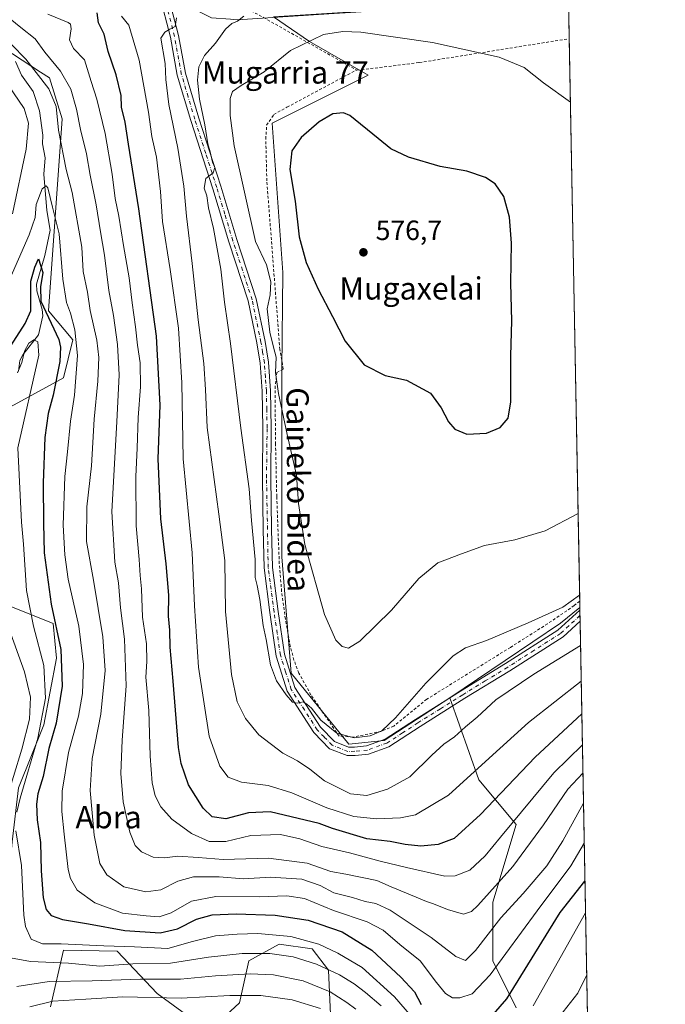
# Model space of a CAD drawing. Units: metres. Extents: x 623415 to 626839, y 4789704 to 4792074.
# Drawn here: x 626608 to 626839, y 4791267 to 4791621 of the extents above; entities that cross this region are included whole.
import ezdxf
from ezdxf.enums import TextEntityAlignment as Align

# ---------------------------------------------------------------- set-up
doc = ezdxf.new("R2010")
doc.units = ezdxf.units.M
doc.header["$MEASUREMENT"] = 0
doc.linetypes.add('DGN Style 2', pattern=[1.6480167562047852, 0.988810053722871, -0.6592067024819142])
doc.linetypes.add('DGN Style 4', pattern=[2.6384748266838614, 1.318413404963828, -0.6592067024819142, 0.001648016756204785, -0.6592067024819142])
for name, color, linetype, lineweight in [('Alambrada', 7, 'DGN Style 2', 0), ('Comarca CxS', 21, 'Continuous', 0), ('Comunidad Autónoma CxS', 142, 'Continuous', 0), ('Corriente natural lineal', 142, 'Continuous', 13), ('Curva de nivel maestra', 30, 'Continuous', 30), ('Curva de nivel normal', 30, 'Continuous', 0), ('Espacio natural protegido CxS', 121, 'Continuous', 0), ('Matorral CxS', 135, 'Continuous', 0), ('Municipio CxS', 4, 'Continuous', 0), ('Pastizal CxS', 92, 'Continuous', 0), ('Pista no pavimentada Cxs', 111, 'Continuous', 0), ('Pista no pavimentada eje', 91, 'DGN Style 4', 0), ('Prado CxS', 92, 'Continuous', 0), ('Provincia CxS', 1, 'Continuous', 0), ('Punto de cota en terreno', 7, 'Continuous', 0), ('Rótulo de punto de cota en terreno', 7, 'Continuous', 0), ('Texto cartográfico', 7, 'Continuous', 0)]:
    doc.layers.add(name, color=color, linetype=linetype, lineweight=lineweight)
doc.styles.add('Style-Arial', font='txt')

# ---------------------------------------------------------------- blocks, each defined once
blk = doc.blocks.new('*U8')
at = {"layer": 'Pastizal CxS', "color": 92, "linetype": 'Continuous', "lineweight": 0}
for points in [[(626602.4949000003, 4791410.5393, 515.3374999999943), (626619.5399000002, 4791403.7213, 524.1340999999958), (626620.6763000004, 4791391.221700001, 522.5763000000006), (626616.1312999995, 4791367.358700001, 518.5323000000062), (626607.0406999999, 4791344.632099999, 516.6891999999935)], [(626618.5815000003, 4791266.003699999, 505.970100000006), (626623.2506999997, 4791286.434699999, 520.2213000000047), (626642.5783000002, 4791285.964299999, 520.619399999996), (626656.9140999997, 4791270.786900001, 508.2351999999955), (626675.4637000002, 4791257.295700001, 498.8043000000035), (626686.4249, 4791267.413699999, 505.5127000000066), (626689.7971000001, 4791282.592300001, 515.5485999999946), (626700.7588999998, 4791288.4933, 519.5734999999986), (626712.5632999997, 4791286.8069, 520.0847999999969), (626718.4656999996, 4791279.217900001, 516.446100000001), (626719.3092999998, 4791260.668099999, 504.9790000000066)], [(626785.9203000005, 4791265.727299999, 524.1291999999958), (626777.4885, 4791282.591499999, 532.8894), (626777.4883000003, 4791303.6699, 540.0930999999982), (626785.9199000001, 4791331.495100001, 545.6358000000037), (626772.4291000003, 4791347.515500001, 555.130999999994), (626762.0077000001, 4791376.9791, 563.3763999999937), (626801.7528999997, 4791403.8257, 564.6907999999967), (626808.7493000004, 4791409.4505, 564.8632999999973), (626815.0946000004, 4791070.0889, 434.3926999999967)], [(626591.6703000005, 4791616.8685, 534.8208000000013), (626614.9868999999, 4791601.7141, 536.1316999999982), (626618.1936999997, 4791599.629699999, 536.6092999999964), (626622.8035000004, 4791584.955499999, 535.588499999998), (626617.8929000003, 4791515.9375, 525.1607999999978), (626626.5913000006, 4791505.585700001, 528.398199999996), (626623.2783000004, 4791491.9213, 526.5458000000071), (626604.2220999999, 4791481.569300001, 518.5434999999999)]]:
    blk.add_polyline3d(points, dxfattribs=at)
blk = doc.blocks.new('5PATER')
at = {"layer": 'Punto de cota en terreno', "linetype": 'Continuous', "lineweight": 0}
h = blk.add_hatch(color=51, dxfattribs=at)
edge = h.paths.add_edge_path()
edge.add_ellipse((0, 0), major_axis=(-0.1095731443231308, -0.1110710700762829), ratio=0.9994222409660322, start_angle=0, end_angle=360)

msp = doc.modelspace()

# ---------------------------------------------------------------- linework, layer by layer
at = {"layer": 'Alambrada', "color": 7, "linetype": 'DGN Style 2', "lineweight": 0}
for points in [[(626574.5000999998, 4791762.840100001, 563.0546999999933), (626541.4901000002, 4791733.770099999, 564.6686999999947), (626511.6001000004, 4791762.4101, 564.9879999999976), (626506.2301000003, 4791758.850099999, 565.2431999999973), (626479.9801000003, 4791735.460100001, 566.1245999999956), (626477.1601, 4791732.940099999, 563.5920999999944), (626486.6901000004, 4791727.4901, 563.4244999999937), (626520.5301000001, 4791710.550100001, 562.6493000000046), (626571.0500999996, 4791684.6601, 559.2207999999955), (626616.8000999996, 4791661.5701, 558.251900000003), (626655.7600999996, 4791642.350099999, 559.0056999999942), (626695.1401000004, 4791621.3301, 566.5580999999949), (626728.4801000003, 4791602.470100001, 573.6454999999987)], [(626728.4801000003, 4791602.470100001, 573.6454999999987), (626728.6601, 4791602.380100001, 573.6453000000038), (626751.0900999998, 4791605.1501, 571.9661999999954), (626804.9297000002, 4791613.731100001, 566.8772999999928)], [(626808.7061999999, 4791411.756800001, 564.9486999999936), (626806.7500999998, 4791410.130100001, 564.9076999999961), (626797.1901000004, 4791403.610099999, 564.6533000000054), (626783.8201000001, 4791395.130100001, 564.2486999999965), (626753.7500999998, 4791376.5001, 564.275999999998), (626741.9401000004, 4791366.880100001, 564.9241000000038), (626737.4200999998, 4791364.970100001, 565.3717000000033), (626727.1901000004, 4791362.880100001, 565.5135000000009), (626722.2301000003, 4791363.2501, 565.3598000000056), (626712.1401000004, 4791378.0801, 566.7841999999946), (626707.8101000005, 4791385.890100001, 567.2035000000033), (626706.0500999996, 4791390.5801, 567.386799999993), (626704.7301000003, 4791395.4101, 567.421199999997), (626702.9600999998, 4791405.300100001, 567.6128999999928), (626701.6101000002, 4791415.2401, 567.5434999999999), (626700.7801000001, 4791425.210100001, 567.8007999999973), (626699.8601000002, 4791449.290100001, 568.2535999999964), (626699.4401000004, 4791468.0801, 568.9087000000001), (626699.3000999996, 4791483.0801, 569.7044000000024), (626699.2401000002, 4791488.0801, 570.0902999999962), (626699.8701, 4791493.9001, 570.4554000000062), (626702.2100999998, 4791495.020099999, 571.135500000004), (626700.9801000003, 4791502.0701, 571.147100000002), (626696.3000999996, 4791562.6801, 574.1420000000071), (626695.9200999998, 4791577.6801, 574.6937999999936), (626696.2301000003, 4791582.6601, 574.2891999999993), (626698.8201000001, 4791586.470100001, 573.9475999999995), (626703.5301000001, 4791589.130100001, 573.805600000007), (626728.4801000003, 4791602.470100001, 573.6454999999987)]]:
    msp.add_polyline3d(points, dxfattribs=at)
at = {"layer": 'Comarca CxS', "color": 21, "linetype": 'Continuous', "lineweight": 0, "flags": 128}
msp.add_lwpolyline([(625984.356999999, 4791895.948050003), (626055.8399666671, 4791902.699200001), (626078.7219666664, 4791893.402133334), (626114.7634382516, 4791878.000055511), (626511.5611333319, 4791708.431066666), (626552.0111333343, 4791688.927966666), (626634.5028666663, 4791642.587100001), (626636.8380000006, 4791641.277050002), (626639.453866666, 4791639.952066666), (626654.8628666665, 4791632.157033334), (626660.1348666669, 4791629.489033333), (626676.4198666663, 4791621.251), (626683.2986127122, 4791620.728767445), (626685.5878666675, 4791620.554966666), (626718.6190958009, 4791622.653666073), (626804.1831666663, 4791628.090233334), (626804.660704063, 4791628.117669043), (626839.4700009775, 4789766.439982076)], dxfattribs=at)
at = {"layer": 'Comunidad Autónoma CxS', "color": 142, "linetype": 'Continuous', "lineweight": 0, "flags": 128}
msp.add_lwpolyline([(625984.356999999, 4791895.948050003), (626055.8399666671, 4791902.699200001), (626078.7219666664, 4791893.402133334), (626114.7634382516, 4791878.000055511), (626511.5611333319, 4791708.431066666), (626552.0111333343, 4791688.927966666), (626634.5028666663, 4791642.587100001), (626636.8380000006, 4791641.277050002), (626639.453866666, 4791639.952066666), (626654.8628666665, 4791632.157033334), (626660.1348666669, 4791629.489033333), (626676.4198666663, 4791621.251), (626683.2986127122, 4791620.728767445), (626685.5878666675, 4791620.554966666), (626718.6190958009, 4791622.653666073), (626804.1831666663, 4791628.090233334), (626804.660704063, 4791628.117669043), (626839.4700009775, 4789766.439982076)], dxfattribs=at)
at = {"layer": 'Corriente natural lineal', "color": 142, "linetype": 'Continuous', "lineweight": 13}
msp.add_polyline3d([(626605.9579999996, 4791605.559, 534.6123999999982), (626608.2132000001, 4791600.598900001, 534.3858999999939), (626612.3247999996, 4791594.7205, 533.6444000000047), (626614.665, 4791587.839500001, 533.4829999999929), (626615.8711000001, 4791579.025599999, 533.7829999999958), (626615.7385999998, 4791575.948899999, 533.5817999999999), (626616.6606999999, 4791570.941000001, 532.0687000000034), (626616.2241000002, 4791565.0185, 531.9401999999973), (626617.1974, 4791552.070800001, 529.4529999999941), (626618.5056999996, 4791544.989, 528.7597999999998), (626616.5702000001, 4791535.843900001, 526.7709000000032), (626613.5120000001, 4791525.589199999, 525.2253999999957), (626613.6983000003, 4791523.2083, 524.9472999999998), (626615.5687999995, 4791516.495200001, 524.7853999999934), (626615.7836999996, 4791514.226100001, 524.5046000000002), (626614.2549000002, 4791507.342700001, 522.4930000000022), (626608.6540999999, 4791500.2128, 522.8369999999995), (626607.5743000006, 4791498.1008, 523.0890999999974), (626607.0199999996, 4791494.324300001, 522.4536999999982)], dxfattribs=at)
at = {"layer": 'Curva de nivel maestra', "color": 30, "linetype": 'Continuous', "lineweight": 30, "flags": 128}
for points, elevation in [([(626809.4626000002, 4791371.3016), (626792.7199999997, 4791355.7501), (626773.1200000001, 4791335.130100001), (626763.6100000005, 4791326.450099999), (626757.8700000001, 4791324.280099999), (626751.6600000003, 4791323.720100001), (626745.9900000002, 4791324.290100001), (626740.5899999999, 4791325.380100001), (626732.1900000004, 4791326.420100001), (626719.8899999997, 4791330.050100001), (626715.0499999998, 4791331.840100001), (626697.4900000002, 4791336.100099999), (626689.7400000002, 4791335.720100001), (626681.5700000003, 4791333.550100001), (626676.6699999999, 4791334.3201), (626673.4500000002, 4791337.4301), (626668.1699999999, 4791345.720100001), (626665.4800000006, 4791353.370100001), (626664.5300000003, 4791359.1601), (626662.6200000001, 4791382.9301), (626661.5099999999, 4791395.1601), (626661.4000000004, 4791401.300100001), (626660.9400000004, 4791406.280099999), (626661.0499999998, 4791413.870100001), (626660.1600000003, 4791425.140100001), (626658.1699999999, 4791441.290100001), (626657.29, 4791462.8301), (626658.0199999996, 4791482.1501), (626656.6299999999, 4791506.950099999), (626650.2800000003, 4791552.600099999), (626646.54, 4791575.860099999), (626645.4000000004, 4791583.720100001), (626644.0899999999, 4791589.0801), (626644, 4791593.3201), (626642.2199999997, 4791600.710100001), (626639.2800000003, 4791609.1801), (626637.8499999996, 4791615.3201), (626635.8399999999, 4791619.4101), (626635.3099999997, 4791622.960100001)], 550), ([(626768.0999999996, 4791471.7301), (626775.2100000001, 4791472.0801), (626780.1100000005, 4791474.0601), (626783.04, 4791477.440099999), (626783.9900000002, 4791483.350099999), (626783.9600000001, 4791499.790100001), (626784.3399999999, 4791512.360099999), (626783.9600000001, 4791525.9801), (626784.2400000002, 4791540.340100001), (626783.4800000006, 4791549.640100001), (626781.5, 4791557.090100001), (626778.3200000003, 4791561.620100001), (626774.9000000004, 4791563.880100001), (626768.0999999996, 4791566.090100001), (626758.5300000003, 4791567.8101), (626747.1500000004, 4791571.1501), (626740.8600000005, 4791574.110099999), (626736.3099999997, 4791577.9001), (626726.1100000005, 4791586.100099999), (626723.8499999996, 4791587.100099999), (626720.0499999998, 4791586.690099999), (626715.0499999998, 4791583.8301), (626708.5999999996, 4791578.280099999), (626705.2400000002, 4791573.420100001), (626704.5300000003, 4791566.790100001), (626706.4699999997, 4791555.370100001), (626707.8600000005, 4791542.600099999), (626710.4000000004, 4791533.350099999), (626714.7000000002, 4791523.710100001), (626719.8799999999, 4791513.9801), (626724.4199999999, 4791505.0701), (626731.2699999996, 4791496.540100001), (626738.8200000003, 4791492.8101), (626746.4500000002, 4791491.100099999), (626755.0599999997, 4791486.390100001), (626758.8799999999, 4791481.170100001), (626761.5899999999, 4791476.130100001), (626763.8799999999, 4791473.5001), (626768.0999999996, 4791471.7301)], 575), ([(626603.2800000003, 4791501.710100001), (626609.4600000001, 4791511.460100001), (626611.4800000006, 4791515.970100001), (626611.4900000002, 4791526.620100001), (626612.9500000002, 4791531.710100001), (626614.2800000003, 4791534.640100001), (626615.7800000003, 4791529.770099999), (626614.9800000006, 4791524.6601), (626615.1399999997, 4791519.460100001), (626621.5499999998, 4791505.710100001), (626622.1900000004, 4791502.950099999), (626621.9400000004, 4791497.7401), (626619.5800000001, 4791485.690099999), (626617.7100000001, 4791479.100099999), (626616.5599999997, 4791470.540100001), (626615.9600000001, 4791454.270099999), (626616.0300000003, 4791439.690099999), (626616.2400000002, 4791429.110099999), (626618.8499999996, 4791410.700099999), (626622.2999999998, 4791394.370100001), (626622.7999999998, 4791381.1801), (626620.5800000001, 4791367.9301), (626618.0199999996, 4791358.840100001), (626615.9000000004, 4791348.7601), (626614.04, 4791342.540100001), (626613.4900000002, 4791338.860099999), (626613.8200000003, 4791333.140100001), (626615.0199999996, 4791325.0001), (626615.2199999997, 4791314.860099999), (626615.8899999997, 4791305.190099999), (626617, 4791300.970100001), (626618.8700000001, 4791298.790100001), (626622.8799999999, 4791297.4001), (626632.2800000003, 4791295.880100001), (626645.3099999997, 4791293.470100001), (626657.9199999999, 4791292.6501), (626664.2599999999, 4791294.090100001), (626671.0199999996, 4791297.5701), (626676.7100000001, 4791299.020099999), (626685.3300000001, 4791299.4101), (626699.3200000003, 4791298.960100001), (626711.1100000005, 4791297.210100001), (626723.3200000003, 4791293.0101), (626734.0499999998, 4791286.440099999), (626744.3899999997, 4791276.640100001), (626749.4100000003, 4791271.4001), (626751.7599999999, 4791266.840100001)], 525), ([(626777.7699999996, 4791263.450099999), (626782.54, 4791268.920100001), (626801.7000000002, 4791299.960100001), (626810.5880000005, 4791311.114200001)], 525)]:
    msp.add_lwpolyline(points, dxfattribs=dict(at, elevation=elevation))
at = {"layer": 'Curva de nivel normal', "color": 30, "linetype": 'Continuous', "lineweight": 0, "flags": 128}
for points, elevation in [([(626601.6100000005, 4791622.890000001), (626607.8700000001, 4791617.689999999), (626613.0800000001, 4791613.689999999), (626616.4800000006, 4791608.939999999), (626622.2000000002, 4791602.060000001), (626625.8600000005, 4791595.65), (626627.9400000004, 4791588.390000001), (626629.3399999999, 4791581.119999999), (626631.5099999999, 4791572.380000001), (626632.8300000001, 4791564.710000001), (626634.9699999997, 4791554.039999999), (626636.4800000006, 4791544.380000001), (626638, 4791536.039999999), (626639.5499999998, 4791523.289999999), (626641.1900000004, 4791514.359999999), (626642.6500000004, 4791503.9), (626643.2000000002, 4791493), (626642.4500000002, 4791476.109999999), (626640.6399999997, 4791443.960000001), (626641.7000000002, 4791425.680000001), (626643.0300000003, 4791418.34), (626643.6900000004, 4791409.34), (626645.1299999999, 4791398.109999999), (626645.7199999997, 4791381.32), (626644.3399999999, 4791361.800000001), (626643.9000000004, 4791349.84), (626644.7199999997, 4791339.699999999), (626647.0199999996, 4791328.800000001), (626648.9800000006, 4791323.949999999), (626651.2999999998, 4791321.640000001), (626655.5199999996, 4791319.76), (626659.54, 4791319.58), (626664.3600000005, 4791320.15), (626671.6100000005, 4791319.699999999), (626680.6100000005, 4791318.99), (626696.8499999996, 4791319.460000001), (626710.7699999996, 4791317.600000001), (626719.3300000001, 4791314.66), (626724.7400000002, 4791313.710000001), (626735.7999999998, 4791311.439999999), (626740.9299999997, 4791309.100000001), (626750.0099999999, 4791305.470000001), (626753.6699999999, 4791303.810000001), (626756.2400000002, 4791303.050000001), (626761.1699999999, 4791300.949999999), (626766.9500000002, 4791299.310000001), (626769.8099999997, 4791300.25), (626772.1600000003, 4791302.480000001), (626784.6500000004, 4791316.439999999), (626795.7000000002, 4791331.34), (626804.4900000002, 4791344.210000001), (626809.8620999996, 4791349.936699999)], 540), ([(626617.5899999999, 4791622.51), (626624.9400000004, 4791619.560000001), (626625.8099999997, 4791618.980000001), (626626, 4791617.24), (626625.3600000005, 4791613.26), (626626.8399999999, 4791610.17), (626630.7999999998, 4791606.119999999), (626633.2100000001, 4791598.33), (626635.2000000002, 4791592.050000001), (626638.1699999999, 4791579.730000001), (626640.7300000006, 4791565.130000001), (626641.8499999996, 4791556.279999999), (626643.1500000004, 4791550), (626644.7800000003, 4791539.51), (626646.79, 4791527.880000001), (626647.9000000004, 4791518.9), (626649.1500000004, 4791510.26), (626649.8099999997, 4791503.630000001), (626650.8200000003, 4791497.26), (626650.8899999997, 4791488.65), (626650.0300000003, 4791477.67), (626649.6799999997, 4791466.609999999), (626649.2000000002, 4791456.5), (626649.3499999996, 4791438.810000001), (626650.4800000006, 4791426.74), (626650.8200000003, 4791420.99), (626651.2800000003, 4791416.189999999), (626651.6200000001, 4791406.029999999), (626653.0199999996, 4791396.369999999), (626653.1399999997, 4791390.029999999), (626652.8399999999, 4791384.369999999), (626653.8700000001, 4791372.439999999), (626654.3300000001, 4791356.01), (626655.0599999997, 4791346.439999999), (626656.2000000002, 4791341.75), (626658.2400000002, 4791337.890000001), (626662.2199999997, 4791333.41), (626669.2400000002, 4791328.25), (626675.5499999998, 4791325.430000001), (626681.54, 4791325.4), (626690.5999999996, 4791327.58), (626701.1600000003, 4791327.980000001), (626708.1500000004, 4791326.42), (626716.04, 4791323.640000001), (626726.0499999998, 4791321.300000001), (626737.0499999998, 4791318.359999999), (626746.4699999997, 4791316.100000001), (626760.2300000006, 4791312.980000001), (626763.9299999997, 4791313.07), (626769.2599999999, 4791315.07), (626774.7599999999, 4791320.220000001), (626780.2599999999, 4791326.960000001), (626799.4000000004, 4791350.100000001), (626809.6716999998, 4791360.1187)], 545), ([(626644.1100000005, 4791621.859999999), (626646.7400000002, 4791618.640000001), (626650.4199999999, 4791605.99), (626653.8300000001, 4791587.380000001), (626654.9500000002, 4791578.600000001), (626656.5999999996, 4791571.140000001), (626658.0899999999, 4791558.859999999), (626658.8300000001, 4791548.039999999), (626661.6100000005, 4791530.890000001), (626664.5099999999, 4791509.779999999), (626665.7400000002, 4791490.130000001), (626666.2100000001, 4791462.789999999), (626669.5099999999, 4791429.100000001), (626670.3399999999, 4791410.08), (626671.79, 4791388.039999999), (626675.6100000005, 4791363.27), (626679.4299999997, 4791352.460000001), (626682.4299999997, 4791348.550000001), (626687.1600000003, 4791346.66), (626696.7699999996, 4791345.550000001), (626705.29, 4791342.939999999), (626717.8099999997, 4791337.5), (626727.5199999996, 4791334.350000001), (626735.8300000001, 4791333.59), (626744.3300000001, 4791333.890000001), (626749.7199999997, 4791334.980000001), (626761.5700000003, 4791342.029999999), (626774.9100000003, 4791354.119999999), (626790.2599999999, 4791368.100000001), (626809.2444000002, 4791382.972899999)], 555), ([(626663.8200000003, 4791621.24), (626663.3600000005, 4791618.130000001), (626661.4000000004, 4791617.130000001), (626659.6399999997, 4791616.08), (626658.1600000003, 4791613.949999999), (626659.8300000001, 4791604.800000001), (626659.9900000002, 4791599.119999999), (626661.0499999998, 4791590.039999999), (626664.3399999999, 4791574.380000001), (626666.4400000004, 4791560.710000001), (626667.4199999999, 4791550.039999999), (626669.5099999999, 4791533.039999999), (626671.5899999999, 4791512.710000001), (626673.6600000003, 4791497.039999999), (626674.2699999996, 4791487.710000001), (626674.9000000004, 4791474.039999999), (626679.0199999996, 4791443.02), (626681.1600000003, 4791426.289999999), (626681.4699999997, 4791408.02), (626683.5599999997, 4791385.34), (626685.6299999999, 4791375.539999999), (626688.5800000001, 4791369.59), (626693.4699999997, 4791363.699999999), (626702.04, 4791357.130000001), (626707.3099999997, 4791354.359999999), (626711.7199999997, 4791351.33), (626717.0499999998, 4791347.17), (626726.3499999996, 4791342.529999999), (626732.2300000006, 4791341.92), (626739.6399999997, 4791344.220000001), (626747.6799999997, 4791348.59), (626755.5599999997, 4791356.449999999), (626759.8600000005, 4791360.359999999), (626763.7199999997, 4791362.939999999), (626767.7300000006, 4791366.57), (626771.9299999997, 4791370.060000001), (626778.54, 4791376.310000001), (626792.2699999996, 4791385.550000001), (626809.0040999996, 4791395.822799999)], 560), ([(626808.6660000002, 4791413.9077), (626802.5899999999, 4791409.51), (626790.2300000006, 4791403.930000001), (626775.2599999999, 4791397.58), (626767.6699999999, 4791394.960000001), (626763.25, 4791392.119999999), (626753.4100000003, 4791382.289999999), (626742.4900000002, 4791369.83), (626737.5800000001, 4791365.199999999), (626733.3899999997, 4791363.310000001), (626727.6900000004, 4791362.66), (626721.5099999999, 4791364.26), (626715.7199999997, 4791369.029999999), (626712.3600000005, 4791373.34), (626710.7300000006, 4791374.77), (626709.4000000004, 4791375.619999999), (626707.1600000003, 4791375.109999999), (626705.54, 4791375.480000001), (626703.2000000002, 4791378.08), (626699.8200000003, 4791383.130000001), (626697.6100000005, 4791388.9), (626696.0499999998, 4791397.91), (626695.0300000003, 4791402.980000001), (626693.8200000003, 4791412.27), (626692.8600000005, 4791417.380000001), (626692.1200000001, 4791420.230000001), (626692.0800000001, 4791426.730000001), (626690.8200000003, 4791440.66), (626689.9600000001, 4791452.050000001), (626686.9600000001, 4791473.800000001), (626683.2199999997, 4791504.199999999), (626681.1500000004, 4791519.060000001), (626679.7800000003, 4791530.92), (626677.0800000001, 4791545.609999999), (626675.3600000005, 4791552.960000001), (626674.7400000002, 4791557.27), (626673.8200000003, 4791560.100000001), (626674.3600000005, 4791563.560000001), (626677.0599999997, 4791565.529999999), (626677.5599999997, 4791567.480000001), (626676.7400000002, 4791569.350000001), (626675.9299999997, 4791573.09), (626675.0700000003, 4791576.02), (626673.9900000002, 4791582.789999999), (626672.0700000003, 4791591.970000001), (626671.3899999997, 4791598.869999999), (626671.8700000001, 4791603.630000001), (626673.9100000003, 4791607.710000001), (626677.8200000003, 4791612.09), (626681.4199999999, 4791617.17), (626683.7400000002, 4791619.180000001), (626685.8099999997, 4791619.980000001), (626688.0800000001, 4791621.800000001)], 565), ([(626808.1182000004, 4791443.205600001), (626796.2800000003, 4791436.970000001), (626785.4000000004, 4791433.800000001), (626774.5599999997, 4791431.66), (626766.2599999999, 4791428.74), (626757.7000000002, 4791425.439999999), (626750.9199999999, 4791419.810000001), (626741.0499999998, 4791408.480000001), (626729.7199999997, 4791397.41), (626725.6399999997, 4791394.880000001), (626723.3300000001, 4791395.480000001), (626721.0800000001, 4791397.720000001), (626717.0599999997, 4791406.92), (626709.9199999999, 4791432.050000001), (626707.6299999999, 4791446.810000001), (626706.9500000002, 4791456.930000001), (626703.5999999996, 4791471.58), (626700.5, 4791486.25), (626699.4299999997, 4791493.82), (626699.6100000005, 4791499.359999999), (626698.6500000004, 4791502.980000001), (626697.3700000001, 4791508.34), (626696.4600000001, 4791516.66), (626697.5, 4791521.76), (626697.7699999996, 4791526.42), (626696.1399999997, 4791532.460000001), (626692.2000000002, 4791540.850000001), (626684.5499999998, 4791575.199999999), (626683.1399999997, 4791586.119999999), (626683.1200000001, 4791592.279999999), (626683.9400000004, 4791594.76), (626687.0499999998, 4791596.949999999), (626695.3899999997, 4791601.84), (626704.7999999998, 4791609.480000001), (626716.6500000004, 4791615.24), (626723.5999999996, 4791616.359999999), (626730.04, 4791616.029999999), (626755.8399999999, 4791612.41), (626779.7599999999, 4791607.07), (626788.8099999997, 4791603.350000001), (626795.6799999997, 4791597.930000001), (626805.3550000006, 4791590.986)], 570), ([(626604.5899999999, 4791611.58), (626609.6799999997, 4791606.34), (626618.0199999996, 4791595.680000001), (626620.6100000005, 4791589.33), (626621.4299999997, 4791580.859999999), (626624.2000000002, 4791566.710000001), (626626.2999999998, 4791558.439999999), (626629.7800000003, 4791538.880000001), (626630.3600000005, 4791530.17), (626631.8600000005, 4791522.720000001), (626632.8200000003, 4791516.130000001), (626635.2199999997, 4791505.430000001), (626635.9600000001, 4791499.27), (626635.5300000003, 4791490.76), (626634.3099999997, 4791477.039999999), (626633.3600000005, 4791460.279999999), (626631.5800000001, 4791445.560000001), (626631.4699999997, 4791433.09), (626634.0499999998, 4791419.27), (626637.3399999999, 4791398.960000001), (626638.1799999997, 4791386.82), (626636.6500000004, 4791371.08), (626633.5899999999, 4791355.26), (626632.8700000001, 4791343.76), (626634.2199999997, 4791327.730000001), (626636.25, 4791317.560000001), (626638.79, 4791313.430000001), (626644.9000000004, 4791309.100000001), (626652.8399999999, 4791307.34), (626658.25, 4791308.100000001), (626664.3499999996, 4791311.180000001), (626670.0099999999, 4791312.66), (626679.2300000006, 4791312.689999999), (626687.8700000001, 4791312.050000001), (626697.6299999999, 4791312.600000001), (626708.8600000005, 4791311.84), (626715.4800000006, 4791309.609999999), (626720.4000000004, 4791306.92), (626727.04, 4791305.27), (626731.6100000005, 4791303.859999999), (626735.5199999996, 4791303.15), (626740.6399999997, 4791300.74), (626755.4000000004, 4791290.970000001), (626764.1500000004, 4791284.15), (626767.7300000006, 4791282.67), (626771.29, 4791286.26), (626780.3399999999, 4791298.050000001), (626788.4400000004, 4791306.689999999), (626796.8700000001, 4791316.680000001), (626802.5999999996, 4791325.640000001), (626810.0641999999, 4791339.128699999)], 535), ([(626604.9199999999, 4791550.779999999), (626609.8099999997, 4791574.060000001), (626610.6500000004, 4791583.380000001), (626609.0700000003, 4791588.710000001), (626603.5199999996, 4791596.970000001)], 535), ([(626603.2999999998, 4791525.859999999), (626610.9400000004, 4791543.24), (626613.1200000001, 4791549.560000001), (626613.4800000006, 4791554.140000001), (626615.5999999996, 4791559.75), (626617.0300000003, 4791560.9), (626617.6100000005, 4791560.109999999), (626619.2400000002, 4791553.220000001), (626621.7000000002, 4791543.689999999), (626623.0300000003, 4791527.359999999), (626624.3399999999, 4791519), (626625.7800000003, 4791515.100000001), (626627.3099999997, 4791509.140000001), (626628.2199999997, 4791499.980000001), (626627.1900000004, 4791485.699999999), (626625.75, 4791476.33), (626624.6699999999, 4791465.359999999), (626623.7300000006, 4791456.529999999), (626623.0800000001, 4791439.050000001), (626623.75, 4791428.390000001), (626624.9299999997, 4791419.58), (626628.7999999998, 4791402.779999999), (626630.4299999997, 4791389), (626630.1200000001, 4791378.529999999), (626628.6100000005, 4791370.369999999), (626625, 4791357.369999999), (626622.8200000003, 4791343.480000001), (626622.6100000005, 4791336.130000001), (626623.5300000003, 4791328.029999999), (626624.9199999999, 4791315.32), (626625.7199999997, 4791312.17), (626628.1399999997, 4791307.960000001), (626634.4699999997, 4791303.439999999), (626644.4900000002, 4791299.66), (626652.9199999999, 4791298.720000001), (626657.6100000005, 4791298.369999999), (626661.9500000002, 4791299.810000001), (626669.2800000003, 4791303.92), (626677.9800000006, 4791305.619999999), (626693.4900000002, 4791305.51), (626703.4400000004, 4791305.9), (626709.7999999998, 4791304.9), (626720.2999999998, 4791300.630000001), (626732.3499999996, 4791296.539999999), (626738.1299999999, 4791293.550000001), (626744.0499999998, 4791288.449999999), (626751.3899999997, 4791282.529999999), (626757.2000000002, 4791274.77), (626760.5099999999, 4791270.810000001), (626762.9800000006, 4791269.289999999), (626765.6799999997, 4791269.300000001), (626770.1100000005, 4791270.67), (626776.5199999996, 4791277.539999999), (626793.4199999999, 4791300.460000001), (626805.5599999997, 4791316.609999999), (626810.3324999996, 4791324.780099999)], 530), ([(626606.7599999999, 4791493.67), (626608.2199999997, 4791497.41), (626609.2199999997, 4791501.52), (626610.7699999996, 4791504.430000001), (626612.6100000005, 4791505.619999999), (626614.04, 4791504.83), (626614.3600000005, 4791500.09), (626606.8200000003, 4791466.800000001), (626608.0999999996, 4791440.08), (626608.8799999999, 4791432.220000001), (626609.9000000004, 4791415.58), (626612.4600000001, 4791402.699999999), (626616.2300000006, 4791388.59), (626616.7400000002, 4791376.83), (626614.0199999996, 4791362.57), (626607.6200000001, 4791340.949999999), (626606.4299999997, 4791335.980000001)], 520), ([(626602.2300000006, 4791338.880000001), (626608.2800000003, 4791358.59), (626611.0700000003, 4791369.380000001), (626611.3700000001, 4791377.210000001), (626609.2699999996, 4791386.34), (626603.2400000002, 4791402.970000001)], 515), ([(626606.1399999997, 4791329.199999999), (626608.1399999997, 4791316.82), (626609.04, 4791299.01), (626609.6299999999, 4791294.890000001), (626611.5899999999, 4791290.359999999), (626615.6500000004, 4791288.699999999), (626622.3899999997, 4791288.640000001), (626637.7199999997, 4791287.939999999), (626648.7199999997, 4791287.550000001), (626660.6799999997, 4791287), (626669.5899999999, 4791289.470000001), (626677.9000000004, 4791291.58), (626685.5999999996, 4791292.08), (626693.0800000001, 4791292.41), (626704.9800000006, 4791291.27), (626714.9800000006, 4791288.539999999), (626721.8099999997, 4791285.25), (626730.5599999997, 4791280.140000001), (626742.1299999999, 4791269.630000001), (626749.7800000003, 4791260.77)], 520), ([(626792.0499999998, 4791266.359999999), (626810.8003000002, 4791299.759299999)], 520), ([(626737.4000000004, 4791266.369999999), (626731.7199999997, 4791271.140000001), (626727.6399999997, 4791274.279999999), (626722.4400000004, 4791277.480000001), (626714.1399999997, 4791281.359999999), (626705.7599999999, 4791283.960000001), (626697.3899999997, 4791285.15), (626687.3899999997, 4791285.16), (626675.3899999997, 4791283.850000001), (626661.7199999997, 4791281.720000001), (626648.0999999996, 4791281.51), (626636.3200000003, 4791280.680000001), (626625, 4791281.710000001), (626611.4100000003, 4791282.32), (626604.25, 4791283.619999999)], 515), ([(626606.4199999999, 4791273.289999999), (626618.1200000001, 4791275.08), (626633.5800000001, 4791275.310000001), (626650.9299999997, 4791275.92), (626665.3300000001, 4791275.930000001), (626677.8399999999, 4791277.180000001), (626690.3300000001, 4791277.939999999), (626698.7199999997, 4791277.539999999), (626709.3899999997, 4791275.34), (626719.0499999998, 4791271.359999999), (626725.0499999998, 4791267.640000001), (626728.2999999998, 4791265.25)], 510), ([(626811.2167999997, 4791277.4836), (626808.0199999996, 4791270.9), (626801.4299999997, 4791262.57)], 515), ([(626611.1900000004, 4791266.01), (626619.4299999997, 4791268.029999999), (626631.29, 4791268.800000001), (626644.5800000001, 4791269.680000001), (626665.4699999997, 4791269.100000001), (626683.0599999997, 4791270.16), (626694.1900000004, 4791270.16), (626705.3899999997, 4791268.51), (626715.5899999999, 4791265.4)], 505)]:
    msp.add_lwpolyline(points, dxfattribs=dict(at, elevation=elevation))
at = {"layer": 'Espacio natural protegido CxS', "color": 121, "linetype": 'Continuous', "lineweight": 0, "flags": 128}
msp.add_lwpolyline([(626047.6681000004, 4791871.1807), (626055.8399666671, 4791902.699200001), (626078.7219666664, 4791893.402133334), (626114.7634382516, 4791878.000055511), (626511.5611333319, 4791708.431066666), (626552.0111333343, 4791688.927966666), (626634.5028666663, 4791642.587100001), (626639.453866666, 4791639.952066666), (626654.8628666665, 4791632.157033334), (626660.1348666669, 4791629.489033333), (626676.4198666663, 4791621.251), (626683.2986127122, 4791620.728767445), (626685.5878666675, 4791620.554966666), (626718.6190958009, 4791622.653666073), (626804.1831666663, 4791628.090233334), (626804.660704063, 4791628.117669043), (626839.4700009775, 4789766.439982076)], dxfattribs=at)
msp.add_lwpolyline([(626047.6681000004, 4791871.1807), (626055.8399666671, 4791902.699200001), (626078.7219666664, 4791893.402133334), (626114.7634382516, 4791878.000055511), (626511.5611333319, 4791708.431066666), (626552.0111333343, 4791688.927966666), (626634.5028666663, 4791642.587100001), (626639.453866666, 4791639.952066666), (626654.8628666665, 4791632.157033334), (626660.1348666669, 4791629.489033333), (626676.4198666663, 4791621.251), (626683.2986127122, 4791620.728767445), (626685.5878666675, 4791620.554966666), (626718.6190958009, 4791622.653666073), (626804.1831666663, 4791628.090233334), (626804.660704063, 4791628.117669043), (626839.4700009775, 4789766.439982076)], dxfattribs=at)
at = {"layer": 'Matorral CxS', "color": 135, "linetype": 'Continuous', "lineweight": 0}
for points in [[(626605.4162999997, 4791257.4735, 499.2302999999956), (626591.1325000003, 4791274.1799, 505.8117000000057), (626602.4956999999, 4791300.315099999, 515.020399999994), (626604.7681, 4791325.314300001, 517.4416000000056), (626607.0406999999, 4791344.632099999, 516.6891999999935), (626616.1312999995, 4791367.358700001, 518.5323000000062), (626620.6763000004, 4791391.221700001, 522.5763000000006), (626619.5399000002, 4791403.7213, 524.1340999999958), (626602.4949000003, 4791410.5393, 515.3374999999943), (626586.0373000001, 4791393.4857, 507.0573000000004), (626584.3805000001, 4791413.3617, 510.7761000000028), (626599.2631000001, 4791467.696699999, 516.0209999999934), (626604.2220999999, 4791481.569300001, 518.5434999999999), (626623.2783000004, 4791491.9213, 526.5458000000071), (626626.5913000006, 4791505.585700001, 528.398199999996), (626617.8929000003, 4791515.9375, 525.1607999999978), (626622.8035000004, 4791584.955499999, 535.588499999998), (626618.1936999997, 4791599.629699999, 536.6092999999964), (626614.9868999999, 4791601.7141, 536.1316999999982), (626591.6703000005, 4791616.8685, 534.8208000000013), (626583.9018999999, 4791632.4033, 540.5029999999971)], [(626698.6974999999, 4791621.592499999, 566.3910999999935), (626711.6577000003, 4791612.7685, 569.8610000000045), (626732.7435, 4791600.6281, 573.3399999999965), (626698.2396999998, 4791583.3761, 573.7682999999961), (626702.0736999996, 4791529.7027, 572.7606999999989), (626701.6517000003, 4791494.9805, 570.6524999999965), (626701.7067, 4791427.662699999, 567.9579999999987), (626705.0717000002, 4791385.8147, 566.443499999994), (626725.7163000006, 4791360.376700001, 565.1203999999998), (626738.4956999999, 4791361.6545, 564.9902000000002), (626762.0077000001, 4791376.9791, 563.3763999999937), (626772.4291000003, 4791347.515500001, 555.130999999994), (626785.9199000001, 4791331.495100001, 545.6358000000037), (626777.4883000003, 4791303.6699, 540.0930999999982), (626777.4885, 4791282.591499999, 532.8894), (626785.9203000005, 4791265.727299999, 524.1291999999958)], [(626698.6974999999, 4791621.592499999, 566.3910999999935), (626711.6577000003, 4791612.7685, 569.8610000000045), (626732.7435, 4791600.6281, 573.3399999999965), (626698.2396999998, 4791583.3761, 573.7682999999961), (626702.0736999996, 4791529.7027, 572.7606999999989), (626701.6517000003, 4791494.9805, 570.6524999999965), (626701.7067, 4791427.662699999, 567.9579999999987), (626705.0717000002, 4791385.8147, 566.443499999994), (626725.7163000006, 4791360.376700001, 565.1203999999998), (626738.4956999999, 4791361.6545, 564.9902000000002), (626762.0077000001, 4791376.9791, 563.3763999999937)], [(626591.6703000005, 4791616.8685, 534.8208000000013), (626614.9868999999, 4791601.7141, 536.1316999999982), (626618.1936999997, 4791599.629699999, 536.6092999999964), (626622.8035000004, 4791584.955499999, 535.588499999998), (626617.8929000003, 4791515.9375, 525.1607999999978), (626626.5913000006, 4791505.585700001, 528.398199999996), (626623.2783000004, 4791491.9213, 526.5458000000071), (626604.2220999999, 4791481.569300001, 518.5434999999999), (626599.2631000001, 4791467.696699999, 516.0209999999934), (626584.3805000001, 4791413.3617, 510.7761000000028), (626586.0373000001, 4791393.4857, 507.0573000000004), (626602.4949000003, 4791410.5393, 515.3374999999943), (626619.5399000002, 4791403.7213, 524.1340999999958), (626620.6763000004, 4791391.221700001, 522.5763000000006), (626616.1312999995, 4791367.358700001, 518.5323000000062), (626607.0406999999, 4791344.632099999, 516.6891999999935), (626604.7681, 4791325.314300001, 517.4416000000056), (626602.4956999999, 4791300.315099999, 515.020399999994), (626591.1325000003, 4791274.1799, 505.8117000000057), (626605.4162999997, 4791257.4735, 499.2302999999956)], [(626785.9203000005, 4791265.727299999, 524.1291999999958), (626777.4885, 4791282.591499999, 532.8894), (626777.4883000003, 4791303.6699, 540.0930999999982), (626785.9199000001, 4791331.495100001, 545.6358000000037), (626772.4291000003, 4791347.515500001, 555.130999999994), (626762.0077000001, 4791376.9791, 563.3763999999937)], [(626719.3092999998, 4791260.668099999, 504.9790000000066), (626718.4656999996, 4791279.217900001, 516.446100000001), (626712.5632999997, 4791286.8069, 520.0847999999969), (626700.7588999998, 4791288.4933, 519.5734999999986), (626689.7971000001, 4791282.592300001, 515.5485999999946), (626686.4249, 4791267.413699999, 505.5127000000066), (626675.4637000002, 4791257.295700001, 498.8043000000035), (626656.9140999997, 4791270.786900001, 508.2351999999955), (626642.5783000002, 4791285.964299999, 520.619399999996), (626623.2506999997, 4791286.434699999, 520.2213000000047), (626618.5815000003, 4791266.003699999, 505.970100000006)], [(626618.5815000003, 4791266.003699999, 505.970100000006), (626623.2506999997, 4791286.434699999, 520.2213000000047), (626642.5783000002, 4791285.964299999, 520.619399999996), (626656.9140999997, 4791270.786900001, 508.2351999999955), (626675.4637000002, 4791257.295700001, 498.8043000000035), (626686.4249, 4791267.413699999, 505.5127000000066), (626689.7971000001, 4791282.592300001, 515.5485999999946), (626700.7588999998, 4791288.4933, 519.5734999999986), (626712.5632999997, 4791286.8069, 520.0847999999969), (626718.4656999996, 4791279.217900001, 516.446100000001), (626719.3092999998, 4791260.668099999, 504.9790000000066)]]:
    msp.add_polyline3d(points, dxfattribs=at)
at = {"layer": 'Municipio CxS', "color": 4, "linetype": 'Continuous', "lineweight": 0, "flags": 128}
msp.add_lwpolyline([(625984.356999999, 4791895.948050003), (626055.8399666671, 4791902.699200001), (626078.7219666664, 4791893.402133334), (626114.7634382516, 4791878.000055511), (626511.5611333319, 4791708.431066666), (626552.0111333343, 4791688.927966666), (626634.5028666663, 4791642.587100001), (626636.8380000006, 4791641.277050002), (626639.453866666, 4791639.952066666), (626654.8628666665, 4791632.157033334), (626660.1348666669, 4791629.489033333), (626676.4198666663, 4791621.251), (626683.2986127122, 4791620.728767445), (626685.5878666675, 4791620.554966666), (626718.6190958009, 4791622.653666073), (626804.1831666663, 4791628.090233334), (626804.660704063, 4791628.117669043), (626839.4700009775, 4789766.439982076)], dxfattribs=at)
at = {"layer": 'Pastizal CxS', "color": 92, "linetype": 'Continuous', "lineweight": 0, "extrusion": (-0.07691537079018193, 0.06515954136552293, 0.9949061563309596), "elevation": 264556.800896728, "flags": 128}
msp.add_lwpolyline([(-4061046.084588367, -2605457.435376573), (-4061037.270424707, -2605459.146593463), (-4060991.095392615, -2605472.185570155)], dxfattribs=at)
at = {"layer": 'Pastizal CxS', "color": 92, "linetype": 'Continuous', "lineweight": 0, "extrusion": (0.004066763324596646, -0.2171134524698313, 0.9761379053149672), "elevation": -1037178.980682991, "flags": 128}
msp.add_lwpolyline([(716431.2181613093, 4664920.162369723), (716431.2181613093, 4664919.216025971)], dxfattribs=at)
at = {"layer": 'Pastizal CxS', "color": 92, "linetype": 'Continuous', "lineweight": 0, "extrusion": (0.003802492765838668, -0.2037297928934341, 0.9790197712693878), "elevation": -973216.4199024091, "flags": 128}
msp.add_lwpolyline([(716112.7732389424, 4678730.331661728), (716112.7732389424, 4678728.295495364)], dxfattribs=at)
at = {"layer": 'Pastizal CxS', "color": 92, "linetype": 'Continuous', "lineweight": 0, "extrusion": (0.003530395329357171, -0.1892083104140216, 0.981930624626348), "elevation": -903807.0045104282, "flags": 128}
msp.add_lwpolyline([(716085.9394164179, 4692634.653688754), (716085.9394164177, 4692632.622947505)], dxfattribs=at)
at = {"layer": 'Pastizal CxS', "color": 92, "linetype": 'Continuous', "lineweight": 0, "extrusion": (0.006747737960763028, -0.3608783833520263, 0.9325884732622642), "elevation": -1724358.93457538, "flags": 128}
msp.add_lwpolyline([(716273.7734132523, 4456903.101286091), (716273.7734132524, 4456544.411821571)], dxfattribs=at)
at = {"layer": 'Pastizal CxS', "color": 92, "linetype": 'Continuous', "lineweight": 0}
for points in [[(626591.6703000005, 4791616.8685, 534.8208000000013), (626614.9868999999, 4791601.7141, 536.1316999999982), (626618.1936999997, 4791599.629699999, 536.6092999999964), (626622.8035000004, 4791584.955499999, 535.588499999998), (626617.8929000003, 4791515.9375, 525.1607999999978), (626626.5913000006, 4791505.585700001, 528.398199999996), (626623.2783000004, 4791491.9213, 526.5458000000071), (626604.2220999999, 4791481.569300001, 518.5434999999999), (626599.2631000001, 4791467.696699999, 516.0209999999934), (626584.3805000001, 4791413.3617, 510.7761000000028), (626586.0373000001, 4791393.4857, 507.0573000000004), (626602.4949000003, 4791410.5393, 515.3374999999943), (626619.5399000002, 4791403.7213, 524.1340999999958), (626620.6763000004, 4791391.221700001, 522.5763000000006), (626616.1312999995, 4791367.358700001, 518.5323000000062), (626607.0406999999, 4791344.632099999, 516.6891999999935), (626604.7681, 4791325.314300001, 517.4416000000056), (626602.4956999999, 4791300.315099999, 515.020399999994), (626591.1325000003, 4791274.1799, 505.8117000000057), (626605.4162999997, 4791257.4735, 499.2302999999956)], [(626785.9203000005, 4791265.727299999, 524.1291999999958), (626777.4885, 4791282.591499999, 532.8894), (626777.4883000003, 4791303.6699, 540.0930999999982), (626785.9199000001, 4791331.495100001, 545.6358000000037), (626772.4291000003, 4791347.515500001, 555.130999999994), (626762.0077000001, 4791376.9791, 563.3763999999937)], [(626618.5815000003, 4791266.003699999, 505.970100000006), (626623.2506999997, 4791286.434699999, 520.2213000000047), (626642.5783000002, 4791285.964299999, 520.619399999996), (626656.9140999997, 4791270.786900001, 508.2351999999955), (626675.4637000002, 4791257.295700001, 498.8043000000035), (626686.4249, 4791267.413699999, 505.5127000000066), (626689.7971000001, 4791282.592300001, 515.5485999999946), (626700.7588999998, 4791288.4933, 519.5734999999986), (626712.5632999997, 4791286.8069, 520.0847999999969), (626718.4656999996, 4791279.217900001, 516.446100000001), (626719.3092999998, 4791260.668099999, 504.9790000000066)]]:
    msp.add_polyline3d(points, dxfattribs=at)
at = {"layer": 'Pista no pavimentada Cxs', "color": 111, "linetype": 'Continuous', "lineweight": 0, "extrusion": (0.003243747461022772, -0.1742880358659807, 0.9846893716580817), "elevation": -832496.3898116169, "flags": 128}
msp.add_lwpolyline([(715859.7020120333, 4705845.287285527), (715859.7020120334, 4705841.237794857)], dxfattribs=at)
at = {"layer": 'Pista no pavimentada Cxs', "color": 111, "linetype": 'Continuous', "lineweight": 0}
for points in [[(626661.8400999998, 4791625.370100001, 560.5225000000064), (626664.6201, 4791614.9001, 561.7192000000068), (626667.0401, 4791601.370100001, 563.782600000006), (626671.8501000004, 4791585.2401, 565.4560000000056), (626679.7301000003, 4791560.7301, 567.1304999999993), (626685.5301000001, 4791541.630100001, 568.6088000000018), (626692.4700999996, 4791520.300100001, 568.7835999999952), (626695.6700999998, 4791505.020099999, 570.0258000000031), (626696.9200999998, 4791497.5101, 569.7951999999932), (626697.6501000002, 4791487.270099999, 569.6264999999985), (626697.9001000002, 4791473.9801, 568.722099999999), (626697.6901000004, 4791456.030099999, 567.7467999999935), (626698.0301000001, 4791437.5601, 567.4137999999948), (626698.2901, 4791423.870100001, 566.9535000000033), (626700.3800999997, 4791408.0601, 567.057799999995), (626702.6501000002, 4791392.640100001, 566.6695999999939), (626706.4001000002, 4791380.690099999, 566.1119999999937), (626715.5500999996, 4791366.470100001, 565.168399999995), (626720.5800999999, 4791361.290100001, 564.7945000000036), (626725.6601, 4791359.270099999, 564.7428000000073), (626727.8400999998, 4791359.3101, 564.8062000000064), (626732.1201, 4791359.7301, 564.8902999999991), (626738.8000999996, 4791362.100099999, 564.6463999999978), (626749.7701000003, 4791369.280099999, 563.7698999999993), (626765.9101, 4791379.380100001, 562.908500000005), (626782.0401, 4791389.290100001, 563.1309000000037), (626800.9101, 4791401.340100001, 563.7679999999964), (626808.7665999997, 4791408.526900001, 564.2206000000006), (626808.8400999998, 4791404.540100001, 563.5148000000045), (626802.7401000002, 4791398.950099999, 563.2108000000007), (626783.6300999997, 4791386.7401, 562.4306999999973), (626767.4901000002, 4791376.8301, 562.3234999999986), (626751.3800999997, 4791366.7601, 563.2841999999946), (626740.1401000004, 4791359.390100001, 564.2531000000017), (626732.7801000001, 4791356.780099999, 564.3798999999999), (626728.0100999996, 4791356.3101, 564.2942000000039), (626725.1101000002, 4791356.2601, 564.1968000000053), (626718.8701, 4791358.7401, 564.2378000000026), (626713.1901000004, 4791364.600099999, 564.499299999996), (626703.6601, 4791379.4001, 565.4759999999952), (626699.7100999998, 4791391.970100001, 566.0482000000047), (626697.4101, 4791407.640100001, 566.2160000000003), (626695.2901, 4791423.6501, 566.249299999996), (626695.0301000001, 4791437.5101, 566.741399999999), (626694.6901000004, 4791456.0101, 567.226800000004), (626694.9001000002, 4791473.960100001, 568.1359999999986), (626694.6601, 4791487.130100001, 568.9597000000067), (626693.9301000005, 4791497.1601, 569.3950999999943), (626692.7200999996, 4791504.470100001, 569.363599999997), (626689.5701000001, 4791519.530099999, 568.5782000000036), (626682.6601, 4791540.7301, 567.5149999999994), (626676.8701, 4791559.840100001, 565.902700000006), (626668.9801000003, 4791584.350099999, 564.1263000000035), (626664.1201, 4791600.670100001, 562.5663000000059), (626661.6901000004, 4791614.2501, 560.8119000000006), (626659.0100999996, 4791624.340100001, 559.7508999999991)], [(626808.8408000004, 4791404.540100001, 563.5146999999997), (626802.7401000002, 4791398.950099999, 563.2108000000007), (626783.6300999997, 4791386.7401, 562.4306999999973), (626767.4901000002, 4791376.8301, 562.3234999999986), (626751.3800999997, 4791366.7601, 563.2841999999946), (626740.1401000004, 4791359.390100001, 564.2531000000017), (626732.7801000001, 4791356.780099999, 564.3798999999999), (626728.0100999996, 4791356.3101, 564.2942000000039), (626725.1101000002, 4791356.2601, 564.1968000000053), (626718.8701, 4791358.7401, 564.2378000000026), (626713.1901000004, 4791364.600099999, 564.499299999996), (626703.6601, 4791379.4001, 565.4759999999952), (626699.7100999998, 4791391.970100001, 566.0482000000047), (626697.4101, 4791407.640100001, 566.2160000000003), (626695.2901, 4791423.6501, 566.249299999996), (626695.0301000001, 4791437.5101, 566.741399999999), (626694.6901000004, 4791456.0101, 567.226800000004), (626694.9001000002, 4791473.960100001, 568.1359999999986), (626694.6601, 4791487.130100001, 568.9597000000067), (626693.9301000005, 4791497.1601, 569.3950999999943), (626692.7200999996, 4791504.470100001, 569.363599999997), (626689.5701000001, 4791519.530099999, 568.5782000000036), (626682.6601, 4791540.7301, 567.5149999999994), (626676.8701, 4791559.840100001, 565.902700000006), (626668.9801000003, 4791584.350099999, 564.1263000000035), (626664.1201, 4791600.670100001, 562.5663000000059), (626661.6901000004, 4791614.2501, 560.8119000000006), (626659.0100999996, 4791624.340100001, 559.7508999999991)], [(626661.8400999998, 4791625.370100001, 560.5225000000064), (626664.6201, 4791614.9001, 561.7192000000068), (626667.0401, 4791601.370100001, 563.782600000006), (626671.8501000004, 4791585.2401, 565.4560000000056), (626679.7301000003, 4791560.7301, 567.1304999999993), (626685.5301000001, 4791541.630100001, 568.6088000000018), (626692.4700999996, 4791520.300100001, 568.7835999999952), (626695.6700999998, 4791505.020099999, 570.0258000000031), (626696.9200999998, 4791497.5101, 569.7951999999932), (626697.6501000002, 4791487.270099999, 569.6264999999985), (626697.9001000002, 4791473.9801, 568.722099999999), (626697.6901000004, 4791456.030099999, 567.7467999999935), (626698.0301000001, 4791437.5601, 567.4137999999948), (626698.2901, 4791423.870100001, 566.9535000000033), (626700.3800999997, 4791408.0601, 567.057799999995), (626702.6501000002, 4791392.640100001, 566.6695999999939), (626706.4001000002, 4791380.690099999, 566.1119999999937), (626715.5500999996, 4791366.470100001, 565.168399999995), (626720.5800999999, 4791361.290100001, 564.7945000000036), (626725.6601, 4791359.270099999, 564.7428000000073), (626727.8400999998, 4791359.3101, 564.8062000000064), (626732.1201, 4791359.7301, 564.8902999999991), (626738.8000999996, 4791362.100099999, 564.6463999999978), (626749.7701000003, 4791369.280099999, 563.7698999999993), (626765.9101, 4791379.380100001, 562.908500000005), (626782.0401, 4791389.290100001, 563.1309000000037), (626800.9101, 4791401.340100001, 563.7679999999964), (626808.7665999997, 4791408.526900001, 564.2206000000006)]]:
    msp.add_polyline3d(points, dxfattribs=at)
at = {"layer": 'Pista no pavimentada eje', "color": 91, "linetype": 'DGN Style 4', "lineweight": 0}
msp.add_polyline3d([(626808.8037999999, 4791406.5339, 563.8356000000058), (626804.8750999998, 4791402.940099999, 563.7125999999989), (626801.8251, 4791400.145099999, 563.4775999999983), (626792.2701000003, 4791394.040100001, 563.0341999999946), (626782.8350999998, 4791388.015100001, 562.7231999999931), (626774.7651000004, 4791383.0601, 562.5684000000037), (626766.7001, 4791378.1051, 562.5929000000033), (626758.6451000003, 4791373.0701, 562.9134999999952), (626750.5751, 4791368.020099999, 563.4802000000054), (626745.0900999998, 4791364.4301, 564.0803000000016), (626739.4700999996, 4791360.745100001, 564.4413999999961), (626732.4501, 4791358.255100001, 564.6187000000064), (626727.9250999996, 4791357.8101, 564.5056000000042), (626725.3850999996, 4791357.765100001, 564.4446000000025), (626719.7251000004, 4791360.015100001, 564.5047999999952), (626716.8850999996, 4791362.9451, 564.6376000000018), (626714.3701, 4791365.5351, 564.8130999999995), (626709.7950999998, 4791372.645099999, 565.3329999999987), (626705.0301000001, 4791380.045100001, 565.787599999996), (626703.0551000005, 4791386.3301, 566.2608000000037), (626701.1801000005, 4791392.3051, 566.3524999999936), (626700.0301000001, 4791400.140100001, 566.5464999999967), (626698.8951000003, 4791407.850099999, 566.6388000000006), (626696.7901, 4791423.7601, 566.564400000003), (626696.5301000001, 4791437.5351, 567.0396000000037), (626696.1901000004, 4791456.020099999, 567.4731999999931), (626696.4001000002, 4791473.970100001, 568.3981000000058), (626696.2801000001, 4791480.5551, 568.735400000005), (626696.1551000001, 4791487.200099999, 569.2891999999993), (626695.7901, 4791492.215100001, 569.5136000000057), (626695.4250999996, 4791497.335100001, 569.5960999999952), (626694.8000999996, 4791501.090100001, 569.6723999999958), (626694.1951000001, 4791504.745100001, 569.6842000000033), (626691.0201000003, 4791519.915100001, 568.6891000000032), (626687.5500999996, 4791530.5801, 568.162599999996), (626684.0950999996, 4791541.1801, 568.0399000000034), (626681.2001, 4791550.735099999, 567.1432999999961), (626678.3000999996, 4791560.2851, 566.4140999999945), (626674.3601000002, 4791572.540100001, 565.8709999999992), (626670.4151, 4791584.795100001, 564.7752999999939), (626668.0100999996, 4791592.860099999, 563.8086000000039), (626665.5800999999, 4791601.020099999, 563.1607999999978), (626663.1551000001, 4791614.575099999, 561.1837999999989), (626660.4250999996, 4791624.8551, 560.1206999999995)], dxfattribs=at)
at = {"layer": 'Prado CxS', "color": 92, "linetype": 'Continuous', "lineweight": 0, "extrusion": (-0.003464724450440762, 0.1852922954430842, 0.9826773432484924), "elevation": 886233.8057278878, "flags": 128}
msp.add_lwpolyline([(-716276.6530109406, -4696181.832601978), (-716276.6530109406, -4696166.978131879)], dxfattribs=at)
at = {"layer": 'Prado CxS', "color": 92, "linetype": 'Continuous', "lineweight": 0, "extrusion": (7.732860461953372e-05, -0.004135678747318764, 0.9999914450541993), "elevation": -19201.89666641279, "flags": 128}
msp.add_lwpolyline([(626804.8840410523, 4791575.295564755), (626808.6606056571, 4791373.319537465)], dxfattribs=at)
at = {"layer": 'Prado CxS', "color": 92, "linetype": 'Continuous', "lineweight": 0, "extrusion": (0.004066831512846238, -0.2176179451290631, 0.9760255584969332), "elevation": -1039596.232297746, "flags": 128}
msp.add_lwpolyline([(716225.2746400008, 4664416.054210914), (716225.2746400007, 4664413.690847916)], dxfattribs=at)
at = {"layer": 'Prado CxS', "color": 92, "linetype": 'Continuous', "lineweight": 0, "extrusion": (-0.07691537079018193, 0.06515954136552293, 0.9949061563309596), "elevation": 264556.800896728, "flags": 128}
msp.add_lwpolyline([(-4061046.084588367, -2605457.435376573), (-4061037.270424707, -2605459.146593463), (-4060991.095392615, -2605472.185570155)], dxfattribs=at)
at = {"layer": 'Prado CxS', "color": 92, "linetype": 'Continuous', "lineweight": 0}
msp.add_polyline3d([(626808.7493000004, 4791409.4505, 564.8632999999973), (626801.7528999997, 4791403.8257, 564.6907999999967), (626762.0077000001, 4791376.9791, 563.3763999999937), (626738.4956999999, 4791361.6545, 564.9902000000002), (626725.7163000006, 4791360.376700001, 565.1203999999998), (626705.0717000002, 4791385.8147, 566.443499999994), (626701.7067, 4791427.662699999, 567.9579999999987), (626701.6517000003, 4791494.9805, 570.6524999999965), (626702.0736999996, 4791529.7027, 572.7606999999989), (626698.2396999998, 4791583.3761, 573.7682999999961), (626732.7435, 4791600.6281, 573.3399999999965), (626711.6577000003, 4791612.7685, 569.8610000000045), (626698.6974999999, 4791621.592499999, 566.3910999999935), (626804.2358999997, 4791628.3015, 563.4670000000042), (626804.6568, 4791628.3257, 563.4603999999963)], close=True, dxfattribs=at)
msp.add_polyline3d([(626698.6974999999, 4791621.592499999, 566.3910999999935), (626711.6577000003, 4791612.7685, 569.8610000000045), (626732.7435, 4791600.6281, 573.3399999999965), (626698.2396999998, 4791583.3761, 573.7682999999961), (626702.0736999996, 4791529.7027, 572.7606999999989), (626701.6517000003, 4791494.9805, 570.6524999999965), (626701.7067, 4791427.662699999, 567.9579999999987), (626705.0717000002, 4791385.8147, 566.443499999994), (626725.7163000006, 4791360.376700001, 565.1203999999998), (626738.4956999999, 4791361.6545, 564.9902000000002), (626762.0077000001, 4791376.9791, 563.3763999999937)], dxfattribs=at)
at = {"layer": 'Provincia CxS', "color": 1, "linetype": 'Continuous', "lineweight": 0, "flags": 128}
msp.add_lwpolyline([(625984.356999999, 4791895.948050003), (626055.8399666671, 4791902.699200001), (626078.7219666664, 4791893.402133334), (626114.7634382516, 4791878.000055511), (626511.5611333319, 4791708.431066666), (626552.0111333343, 4791688.927966666), (626634.5028666663, 4791642.587100001), (626636.8380000006, 4791641.277050002), (626639.453866666, 4791639.952066666), (626654.8628666665, 4791632.157033334), (626660.1348666669, 4791629.489033333), (626676.4198666663, 4791621.251), (626683.2986127122, 4791620.728767445), (626685.5878666675, 4791620.554966666), (626718.6190958009, 4791622.653666073), (626804.1831666663, 4791628.090233334), (626804.660704063, 4791628.117669043), (626839.4700009775, 4789766.439982076)], dxfattribs=at)

# ---------------------------------------------------------------- block references
at = {"layer": 'Pastizal CxS', "color": 92, "linetype": 'Continuous', "lineweight": 0}
msp.add_blockref('*U8', (0, 0), dxfattribs=at)
at = {"layer": 'Punto de cota en terreno', "color": 7, "linetype": 'Continuous', "lineweight": 0, "xscale": 10, "yscale": 10, "zscale": 10}
msp.add_blockref('5PATER', (626731, 4791537, 576.6999999999971), dxfattribs=at)

# ---------------------------------------------------------------- texts
at = {"layer": 'Rótulo de punto de cota en terreno', "color": 7, "linetype": 'Continuous', "lineweight": 0, "style": 'Style-Arial'}
msp.add_text('576,7', height=7.000000000000002, dxfattribs=at).set_placement((626735.4096999997, 4791541.409700001))
at = {"layer": 'Texto cartográfico', "color": 7, "linetype": 'Continuous', "lineweight": 0, "style": 'Style-Arial'}
for s, p in [('Mugarria 77', (626702.9067268296, 4791601.600149999)), ('Mugaxelai', (626748.118763415, 4791524.040150001)), ('Abra', (626639.4277792681, 4791334.14015))]:
    msp.add_text(s, height=8, dxfattribs=at).set_placement(p, align=Align.MIDDLE_CENTER)
msp.add_text('Gaineko Bidea', height=8, rotation=270.3953346268714, dxfattribs=at).set_placement((626707.584873824, 4791451.765011746), align=Align.MIDDLE_CENTER)

doc.saveas('drawing.dxf')
